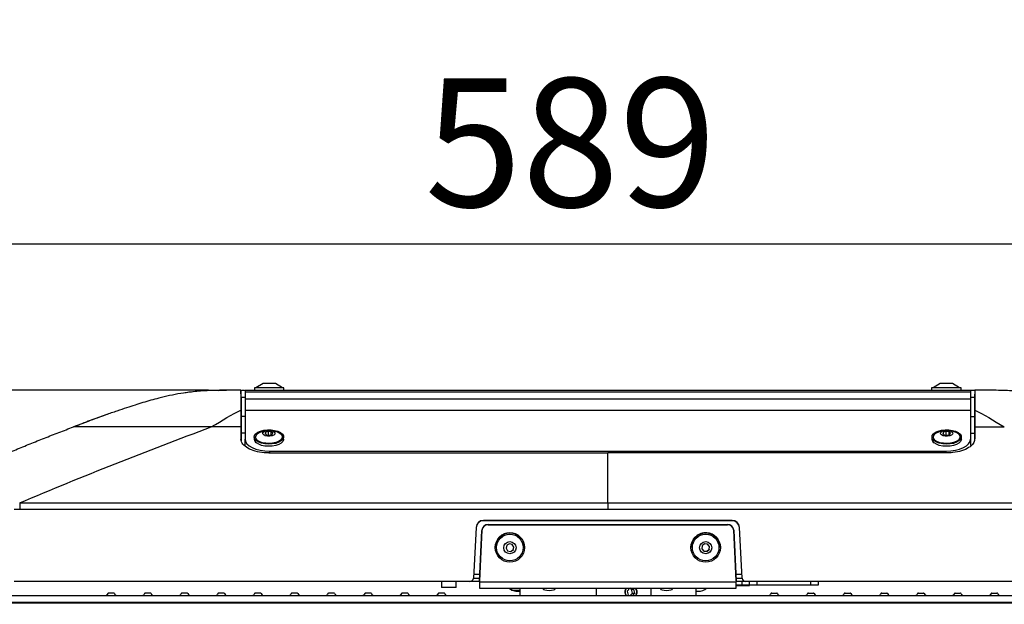
# Model space of a CAD drawing. Units: millimetres. Extents: x 0 to 4455, y 0 to 3150.
# Drawn here: x 2678 to 3080, y 1663 to 1902 of the extents above; entities that cross this region are included whole.
import ezdxf

# ---------------------------------------------------------------- set-up
doc = ezdxf.new("R2010")
doc.units = ezdxf.units.MM
doc.header["$LTSCALE"] = 15
doc.layers.add('DEFAULT', color=179, linetype='Continuous')
doc.styles.add('SLDTEXTSTYLE2', font='TXT', dxfattribs={"width": 0.75})
doc.dimstyles.new('SLDDIMSTYLE0', dxfattribs={"dimtxt": 52.5, "dimasz": 49.53, "dimexe": 0, "dimexo": 0.0625, "dimgap": 13.125, "dimtad": 1, "dimdec": 0, "dimrnd": 1e-09, "dimzin": 12, "dimdsep": 46, "dimtxsty": 'SLDTEXTSTYLE2', "dimsah": 1, "dimcen": 0.09, "dimadec": 0, "dimazin": 3, "dimtfac": 1, "dimtdec": 0, "dimtmove": 0, "dimatfit": 0, "dimfxl": 0, "dimfrac": 2, "dimtolj": 1, "dimtzin": 12, "dimarcsym": 0})
doc.dimstyles.new('SLDDIMSTYLE1', dxfattribs={"dimtxt": 52.5, "dimasz": 49.53, "dimexe": 0, "dimexo": 0.0625, "dimgap": 13.125, "dimtad": 1, "dimdec": 0, "dimrnd": 1e-09, "dimzin": 12, "dimdsep": 46, "dimtxsty": 'SLDTEXTSTYLE2', "dimsah": 1, "dimcen": 0.09, "dimadec": 0, "dimazin": 3, "dimtfac": 1, "dimtdec": 0, "dimtofl": 0, "dimtmove": 0, "dimatfit": 3, "dimfxl": 0, "dimfrac": 2, "dimtolj": 1, "dimtzin": 12, "dimarcsym": 0})

# ---------------------------------------------------------------- blocks, each defined once
blk = doc.blocks.new('_D_19')
at = {"layer": 'DEFAULT'}
for p, q in [((2519.07, 1750.28), (2519.07, 1899.69)), ((2754.63, 1750.28), (2504.07, 1750.28)), ((2519.07, 1662.43), (2519.07, 1750.28)), ((2577.88, 1662.43), (2504.07, 1662.43)), ((2519.07, 1662.43), (2519.07, 1567.18))]:
    blk.add_line(p, q, dxfattribs=at)
for points in [[(2519.07, 1750.28), (2526.69, 1799.81), (2511.45, 1799.81)], [(2519.07, 1662.43), (2511.45, 1612.9), (2526.69, 1612.9)]]:
    blk.add_solid(points, dxfattribs=at)
at = {"layer": 'DEFAULT', "insert": (2451.39, 1822.11), "char_height": 52.5, "attachment_point": 1, "rotation": 90, "style": 'SLDTEXTSTYLE2'}
blk.add_mtext('88', dxfattribs=at)
blk = doc.blocks.new('_D_20')
at = {"layer": 'DEFAULT'}
for p, q in [((2623.59, 1687.17), (2623.59, 1825.04)), ((3212.17, 1687.17), (3212.17, 1825.04)), ((2623.59, 1810.04), (3212.17, 1810.04))]:
    blk.add_line(p, q, dxfattribs=at)
for points in [[(2623.59, 1810.04), (2673.12, 1802.42), (2673.12, 1817.66)], [(3212.17, 1810.04), (3162.64, 1817.66), (3162.64, 1802.42)]]:
    blk.add_solid(points, dxfattribs=at)
at = {"layer": 'DEFAULT', "insert": (2843.01, 1877.72), "char_height": 52.5, "attachment_point": 1, "style": 'SLDTEXTSTYLE2'}
blk.add_mtext('589', dxfattribs=at)

msp = doc.modelspace()

# ---------------------------------------------------------------- linework, layer by layer
at = {"color": 7, "linetype": 'Continuous', "lineweight": 25}
for p, q in [((2773.5211475, 1751.2812264), (2773.5211475, 1750.2812264)), ((2774.3894731, 1751.2812264), (2773.5211475, 1751.2812264)), ((2777.0211475, 1752.9812264), (2774.0766612, 1751.2812264)), ((2785.5211475, 1751.2812264), (2774.3894731, 1751.2812264)), ((2777.3829499, 1752.9812264), (2777.0211475, 1752.9812264)), ((2782.0211475, 1752.9812264), (2777.3829499, 1752.9812264)), ((2784.9656339, 1751.2812264), (2782.0211475, 1752.9812264)), ((2785.5211475, 1750.2812264), (2785.5211475, 1751.2812264)), ((3050.2411475, 1751.2812264), (3050.2411475, 1750.2812264)), ((3051.1094731, 1751.2812264), (3050.2411475, 1751.2812264)), ((3053.7411475, 1752.9812264), (3050.7966612, 1751.2812264)), ((3062.2411475, 1751.2812264), (3051.1094731, 1751.2812264)), ((3054.1029499, 1752.9812264), (3053.7411475, 1752.9812264)), ((3058.7411475, 1752.9812264), (3054.1029499, 1752.9812264)), ((3061.6856339, 1751.2812264), (3058.7411475, 1752.9812264)), ((3062.2411475, 1750.2812264), (3062.2411475, 1751.2812264)), ((2749.3014803, 1749.801783), (2745.0983144, 1749.2568692)), ((2768.0400504, 1747.2430221), (2767.8800631, 1750.2957623)), ((2768.038351, 1747.2812264), (2767.8811475, 1750.280845)), ((2769.6311475, 1747.2812264), (2768.0383709, 1747.2812264)), ((2769.6311475, 1750.2812264), (2769.6311475, 1749.6043946)), ((2769.6311475, 1750.2812264), (3066.1311475, 1750.2812264)), ((2769.6311475, 1749.6043946), (2769.6311475, 1749.6017017)), ((2769.6311475, 1749.6043946), (3066.1311475, 1749.6043946)), ((2769.6311475, 1749.6017017), (3066.1311475, 1749.6017017)), ((2769.6311475, 1749.6017017), (2769.6311475, 1746.8189377)), ((2769.6311475, 1746.8189377), (2769.6311475, 1742.1695914)), ((2769.6311475, 1746.8189377), (3066.1311475, 1746.8189377)), ((3066.1311475, 1750.2812264), (3067.8811475, 1750.2812264)), ((3066.1311475, 1750.2812264), (3066.1311475, 1749.6043946)), ((3066.1311475, 1749.6043946), (3066.1311475, 1749.6017017)), ((3066.1311475, 1749.6017017), (3066.1311475, 1746.8189377)), ((3067.7239242, 1747.2812264), (3066.1311475, 1747.2812264)), ((3066.1311475, 1746.8189377), (3066.1311475, 1742.1695914)), ((3067.8822327, 1750.2729122), (3067.7228928, 1747.2325247)), ((3067.8811475, 1750.2812264), (3067.7239242, 1747.2812264)), ((2767.8811475, 1742.211139), (2768.0574011, 1738.8468681)), ((2769.6311475, 1742.1695914), (2769.6311475, 1742.1394489)), ((2769.6311475, 1742.1695914), (3066.1311475, 1742.1695914)), ((2769.6311475, 1742.1394489), (2769.6311475, 1730.3382722)), ((2769.6311475, 1742.1394489), (3066.1311475, 1742.1394489)), ((3066.1311475, 1742.1695914), (3066.1311475, 1742.1394489)), ((3066.1311475, 1742.1394489), (3066.1311475, 1730.3382722)), ((3067.8811475, 1742.211139), (3067.704894, 1738.8468673)), ((2767.8811475, 1735.3285), (2755.8295772, 1735.3285)), ((2767.8811664, 1735.3289866), (2768.0619561, 1731.8777972)), ((3067.8811664, 1735.3289221), (3067.7003768, 1731.877735)), ((3067.8811475, 1735.3285), (3079.9327179, 1735.3285)), ((2768.0619182, 1731.8777972), (2768.0622682, 1729.6282962)), ((2773.3811475, 1731.2101137), (2773.3811475, 1730.3382722)), ((2778.0724938, 1733.1629162), (2777.7762808, 1732.5718302)), ((2777.7762808, 1732.5718302), (2778.420177, 1732.0512811)), ((2779.1352984, 1733.4782889), (2778.0724938, 1733.1629162)), ((2778.0724938, 1732.3323609), (2778.0724938, 1733.1629162)), ((2778.8045727, 1733.8837048), (2778.1254861, 1733.80487)), ((2778.420177, 1732.0512811), (2779.6269967, 1731.9061995)), ((2780.3421181, 1733.3332073), (2779.1352984, 1733.4782889)), ((2779.1352984, 1731.9653105), (2779.1352984, 1733.4782889)), ((2779.6269967, 1731.9061995), (2780.6898013, 1732.2215722)), ((2780.636809, 1733.80487), (2779.9577223, 1733.8837048)), ((2780.9860143, 1732.8126582), (2780.3421181, 1733.3332073)), ((2780.3421181, 1732.118402), (2780.3421181, 1733.3332073)), ((2780.6898013, 1732.2215722), (2780.9860143, 1732.8126582)), ((2785.3811475, 1730.3382722), (2785.3811475, 1731.2101137)), ((3050.3811475, 1731.2101137), (3050.3811475, 1730.3382722)), ((3055.0724938, 1733.1629162), (3054.7762808, 1732.5718302)), ((3054.7762808, 1732.5718302), (3055.420177, 1732.0512811)), ((3056.1352984, 1733.4782889), (3055.0724938, 1733.1629162)), ((3055.0724938, 1732.3323609), (3055.0724938, 1733.1629162)), ((3055.8045727, 1733.8837048), (3055.1254861, 1733.80487)), ((3055.420177, 1732.0512811), (3056.6269967, 1731.9061995)), ((3057.3421181, 1733.3332073), (3056.1352984, 1733.4782889)), ((3056.1352984, 1731.9653105), (3056.1352984, 1733.4782889)), ((3056.6269967, 1731.9061995), (3057.6898013, 1732.2215722)), ((3057.636809, 1733.80487), (3056.9577223, 1733.8837048)), ((3057.9860143, 1732.8126582), (3057.3421181, 1733.3332073)), ((3057.3421181, 1732.118402), (3057.3421181, 1733.3332073)), ((3057.6898013, 1732.2215722), (3057.9860143, 1732.8126582)), ((3062.3811475, 1730.3382722), (3062.3811475, 1731.2101137)), ((3067.7003768, 1731.877735), (3067.7000719, 1729.9171739)), ((2769.6311475, 1727.7227478), (2769.6311475, 1730.3382722)), ((3066.1311475, 1730.3382722), (3066.1311475, 1727.7227478)), ((2779.3987286, 1724.6712475), (2917.8811475, 1724.6712475)), ((2779.6311475, 1725.4403906), (3056.1311475, 1725.4403906)), ((3056.3635665, 1724.6712475), (2917.8811475, 1724.6712475)), ((2677.5104261, 1704.2901244), (2917.8811475, 1704.2901244)), ((2917.8811475, 1704.2901244), (3158.251869, 1704.2901244)), ((2917.8811475, 1701.5271636), (2677.5104261, 1701.5271636)), ((3158.251869, 1701.5271636), (2917.8811475, 1701.5271636)), ((2864.0407445, 1694.301011), (2862.955645, 1673.5960795)), ((2867.0366556, 1697.1403218), (2867.0284426, 1696.983609)), ((2968.7338524, 1696.983609), (2867.0284426, 1696.983609)), ((2968.7256395, 1697.1403218), (2867.0366556, 1697.1403218)), ((2868.9228385, 1695.4602887), (2868.9228385, 1695.3904897)), ((2868.9228385, 1695.4602887), (2966.8394566, 1695.4602887)), ((2868.9228385, 1695.3904897), (2966.8394566, 1695.3904897)), ((2966.8394566, 1695.4602887), (2966.8394566, 1695.3904897)), ((2968.7338524, 1696.983609), (2968.7256395, 1697.1403218)), ((2972.8066501, 1673.5960795), (2971.7215506, 1694.301011)), ((2866.4260401, 1693.0882169), (2865.3811475, 1672.4742996)), ((2865.3811475, 1672.4045007), (2866.4260401, 1693.0184179)), ((2866.4260401, 1693.0882169), (2866.4260401, 1693.0184179)), ((2969.336255, 1693.0882169), (2969.336255, 1693.0184179)), ((2970.3811475, 1672.4742996), (2969.336255, 1693.0882169)), ((2969.336255, 1693.0184179), (2970.3811475, 1672.4045007)), ((2876.5724938, 1686.9623115), (2876.2762808, 1685.7562269)), ((2877.6352984, 1687.6058154), (2876.5724938, 1686.9623115)), ((2878.8421181, 1687.3097829), (2877.6352984, 1687.6058154)), ((2879.4860143, 1686.2476257), (2878.8421181, 1687.3097829)), ((2879.1898013, 1685.1113402), (2879.4738143, 1686.2677505)), ((2879.1898013, 1685.0415412), (2879.4860143, 1686.2476257)), ((2956.4326926, 1686.7349762), (2956.3382748, 1685.4966825)), ((2957.3755957, 1687.5438592), (2956.4326926, 1686.7349762)), ((2958.6146442, 1687.4494989), (2957.3755957, 1687.5438592)), ((2959.4240203, 1686.5071702), (2958.6146442, 1687.4494989)), ((2959.3296024, 1685.3386755), (2959.4191322, 1686.5128613)), ((2959.3296024, 1685.2688765), (2959.4240203, 1686.5071702)), ((2871.8811475, 1686.096155), (2871.8811475, 1686.0612555)), ((2876.2762808, 1685.7562269), (2876.920177, 1684.6940698)), ((2876.2884808, 1685.8059012), (2876.920177, 1684.7638688)), ((2876.920177, 1684.7638688), (2876.920177, 1684.6940698)), ((2876.920177, 1684.7638688), (2878.1269967, 1684.4678363)), ((2876.920177, 1684.6940698), (2878.1269967, 1684.3980373)), ((2878.1269967, 1684.4678363), (2879.1898013, 1685.1113402)), ((2878.1269967, 1684.3980373), (2879.1898013, 1685.0415412)), ((2878.1269967, 1684.4678363), (2878.1269967, 1684.3980373)), ((2879.1898013, 1685.1113402), (2879.1898013, 1685.0415412)), ((2883.8811475, 1686.0612555), (2883.8811475, 1686.096155)), ((2951.8811475, 1686.096155), (2951.8811475, 1686.0612555)), ((2956.3382748, 1685.4966825), (2957.1476509, 1684.5543538)), ((2956.3431629, 1685.5607904), (2957.1476509, 1684.6241528)), ((2957.1476509, 1684.6241528), (2957.1476509, 1684.5543538)), ((2957.1476509, 1684.6241528), (2958.3866993, 1684.5297925)), ((2957.1476509, 1684.5543538), (2958.3866993, 1684.4599935)), ((2958.3866993, 1684.5297925), (2959.3296024, 1685.3386755)), ((2958.3866993, 1684.4599935), (2959.3296024, 1685.2688765)), ((2958.3866993, 1684.5297925), (2958.3866993, 1684.4599935)), ((2959.3296024, 1685.3386755), (2959.3296024, 1685.2688765)), ((2963.8811475, 1686.0612555), (2963.8811475, 1686.096155)), ((2863.0383709, 1675.1745834), (2865.5180214, 1675.1745834)), ((2865.3811475, 1675.1745834), (2865.3811475, 1672.4742996)), ((2970.2442737, 1675.1745834), (2972.7239242, 1675.1745834)), ((2970.3811475, 1672.4742996), (2970.3811475, 1675.1745834)), ((2861.4577007, 1672.1745834), (2675.2183798, 1672.1745834)), ((2849.8811475, 1672.1745834), (2849.8811475, 1669.7745834)), ((2855.8811475, 1669.7745834), (2855.8811475, 1672.1745834)), ((2865.3811475, 1672.1745834), (2861.4577007, 1672.1745834)), ((2865.3811475, 1672.4742996), (2865.3811475, 1672.4045007)), ((2865.3811475, 1672.4045007), (2865.3811475, 1672.0521275)), ((2865.3811475, 1672.0521275), (2970.3811475, 1672.0521275)), ((2865.3811475, 1672.0521275), (2865.3811475, 1669.4946112)), ((2970.3811475, 1672.4742996), (2970.3811475, 1672.4045007)), ((2970.3811475, 1672.4045007), (2970.3811475, 1672.0521275)), ((2974.3045944, 1672.1745834), (2970.3811475, 1672.1745834)), ((2970.3811475, 1669.4946112), (2970.3811475, 1672.0521275)), ((2972.8426718, 1670.6745834), (2970.3811475, 1670.6745834)), ((2970.3811475, 1670.5398819), (2975.8426718, 1670.5398819)), ((2972.8426718, 1670.6745834), (2972.8426718, 1672.1745834)), ((2975.8426718, 1670.6745834), (2972.8426718, 1670.6745834)), ((3160.5448594, 1672.1745834), (2974.3045944, 1672.1745834)), ((2975.8426718, 1670.6745834), (2975.8426718, 1672.1745834)), ((2975.8426718, 1670.5398819), (2975.8426718, 1670.6745834)), ((2978.8426718, 1670.6745834), (2975.8426718, 1670.6745834)), ((2978.8426718, 1672.1745834), (2978.8426718, 1670.6745834)), ((3000.8426718, 1670.6745834), (2978.8426718, 1670.6745834)), ((3000.8426718, 1670.6745834), (3000.8426718, 1672.1745834)), ((3003.8426718, 1670.6745834), (3000.8426718, 1670.6745834)), ((3003.8426718, 1672.1745834), (3003.8426718, 1670.6745834)), ((2612.8811475, 1666.4308106), (3222.8811475, 1666.4308106)), ((3222.8811475, 1666.3710462), (2612.8811475, 1666.3710462)), ((2713.5145897, 1667.2368258), (2713.3216814, 1666.9157725)), ((2715.9048384, 1667.4308106), (2713.8574567, 1667.4308106)), ((2716.2477053, 1667.2368258), (2716.4406136, 1666.9157725)), ((2728.5145897, 1667.2368258), (2728.3216814, 1666.9157725)), ((2730.9048384, 1667.4308106), (2728.8574567, 1667.4308106)), ((2731.2477053, 1667.2368258), (2731.4406136, 1666.9157725)), ((2743.5145897, 1667.2368258), (2743.3216814, 1666.9157725)), ((2745.9048384, 1667.4308106), (2743.8574567, 1667.4308106)), ((2746.2477053, 1667.2368258), (2746.4406136, 1666.9157725)), ((2758.5145897, 1667.2368258), (2758.3216814, 1666.9157725)), ((2760.9048384, 1667.4308106), (2758.8574567, 1667.4308106)), ((2761.2477053, 1667.2368258), (2761.4406136, 1666.9157725)), ((2773.5145897, 1667.2368258), (2773.3216814, 1666.9157725)), ((2775.9048384, 1667.4308106), (2773.8574567, 1667.4308106)), ((2776.2477053, 1667.2368258), (2776.4406136, 1666.9157725)), ((2788.5145897, 1667.2368258), (2788.3216814, 1666.9157725)), ((2790.9048384, 1667.4308106), (2788.8574567, 1667.4308106)), ((2791.2477053, 1667.2368258), (2791.4406136, 1666.9157725)), ((2803.5145897, 1667.2368258), (2803.3216814, 1666.9157725)), ((2805.9048384, 1667.4308106), (2803.8574567, 1667.4308106)), ((2806.2477053, 1667.2368258), (2806.4406136, 1666.9157725)), ((2818.5145897, 1667.2368258), (2818.3216814, 1666.9157725)), ((2820.9048384, 1667.4308106), (2818.8574567, 1667.4308106)), ((2821.2477053, 1667.2368258), (2821.4406136, 1666.9157725)), ((2833.5145897, 1667.2368258), (2833.3216814, 1666.9157725)), ((2835.9048384, 1667.4308106), (2833.8574567, 1667.4308106)), ((2836.2477053, 1667.2368258), (2836.4406136, 1666.9157725)), ((2848.5145897, 1667.2368258), (2848.3216814, 1666.9157725)), ((2850.9048384, 1667.4308106), (2848.8574567, 1667.4308106)), ((2855.8811475, 1669.7745834), (2849.8811475, 1669.7745834)), ((2851.2477053, 1667.2368258), (2851.4406136, 1666.9157725)), ((2865.3811475, 1669.4946112), (2970.3811475, 1669.4946112)), ((2878.5400081, 1669.4946112), (2878.5400081, 1668.6745834)), ((2878.5400081, 1668.6745834), (2881.8811475, 1668.6745834)), ((2880.8811475, 1668.2125981), (2881.8811475, 1668.2125981)), ((2881.8811475, 1669.4946112), (2881.8811475, 1666.4308106)), ((2913.1658206, 1669.4946112), (2913.1658206, 1666.4308106)), ((2926.8667692, 1669.4946112), (2925.7437215, 1668.3075961)), ((2925.7437215, 1668.3075961), (2926.1903401, 1666.638721)), ((2926.1903401, 1666.638721), (2926.9662031, 1666.4308106)), ((2927.5922076, 1669.1104458), (2926.7235412, 1669.343225)), ((2927.0825352, 1666.4308106), (2928.0388262, 1667.4415707)), ((2928.5288656, 1669.1104458), (2927.0952687, 1669.4946112)), ((2927.5922076, 1669.1104458), (2928.5288656, 1669.1104458)), ((2928.0388262, 1667.4415707), (2927.5922076, 1669.1104458)), ((2928.0191932, 1666.4308106), (2928.9754842, 1667.4415707)), ((2928.0388262, 1667.4415707), (2928.9754842, 1667.4415707)), ((2928.9754842, 1667.4415707), (2928.5288656, 1669.1104458)), ((2935.6658206, 1666.4308106), (2935.6658206, 1669.4946112)), ((2953.8811475, 1669.4946112), (2953.8811475, 1666.4308106)), ((2953.8811475, 1668.2125981), (2954.8811475, 1668.2125981)), ((2984.5145897, 1667.2368258), (2984.3216814, 1666.9157725)), ((2984.8574567, 1667.4308106), (2986.9048384, 1667.4308106)), ((2987.2477053, 1667.2368258), (2987.4406136, 1666.9157725)), ((2999.5145897, 1667.2368258), (2999.3216814, 1666.9157725)), ((2999.8574567, 1667.4308106), (3001.9048384, 1667.4308106)), ((3002.2477053, 1667.2368258), (3002.4406136, 1666.9157725)), ((3014.5145897, 1667.2368258), (3014.3216814, 1666.9157725)), ((3014.8574567, 1667.4308106), (3016.9048384, 1667.4308106)), ((3017.2477053, 1667.2368258), (3017.4406136, 1666.9157725)), ((3029.5145897, 1667.2368258), (3029.3216814, 1666.9157725)), ((3029.8574567, 1667.4308106), (3031.9048384, 1667.4308106)), ((3032.2477053, 1667.2368258), (3032.4406136, 1666.9157725)), ((3044.5145897, 1667.2368258), (3044.3216814, 1666.9157725)), ((3044.8574567, 1667.4308106), (3046.9048384, 1667.4308106)), ((3047.2477053, 1667.2368258), (3047.4406136, 1666.9157725)), ((3059.5145897, 1667.2368258), (3059.3216814, 1666.9157725)), ((3059.8574567, 1667.4308106), (3061.9048384, 1667.4308106)), ((3062.2477053, 1667.2368258), (3062.4406136, 1666.9157725)), ((3074.5145897, 1667.2368258), (3074.3216814, 1666.9157725)), ((3074.8574567, 1667.4308106), (3076.9048384, 1667.4308106)), ((3077.2477053, 1667.2368258), (3077.4406136, 1666.9157725)), ((2612.8811475, 1663.7723991), (3222.8811475, 1663.7723991)), ((3222.8811475, 1663.3321636), (2612.8811475, 1663.3321636))]:
    msp.add_line(p, q, dxfattribs=at)
at = {"color": 8, "linetype": 'Continuous', "lineweight": 25}
for p, q in [((2758.5856219, 1750.2273341), (2761.9841978, 1750.2812264)), ((3077.6188274, 1750.2105949), (3073.7781021, 1750.2812264)), ((2769.6311475, 1739.528061), (2768.0563996, 1739.528061)), ((3066.1311475, 1739.528061), (3067.7058955, 1739.528061)), ((2699.488704, 1735.3285), (2702.1368183, 1736.3200211)), ((2769.6311475, 1732.717564), (2768.061759, 1732.717564)), ((3066.1311475, 1732.7175732), (3067.700536, 1732.7175732)), ((2779.6311475, 1725.4403906), (2779.6311475, 1724.6712475)), ((3056.1311475, 1724.6712475), (3056.1311475, 1725.4403906)), ((2862.955645, 1673.5960795), (2865.3811475, 1673.5960795)), ((2970.3811475, 1673.5960795), (2972.8066501, 1673.5960795)), ((2925.0386494, 1667.205542), (2925.3930853, 1666.4308106))]:
    msp.add_line(p, q, dxfattribs=at)
at = {"color": 7, "linetype": 'Continuous', "lineweight": 25, "flags": 128}
for points in [[(2774.2494731, 1729.6873594), (2773.6375158, 1730.360265), (2773.386452, 1731.0865697), (2773.5120569, 1731.8206372), (2774.0064384, 1732.5163431), (2774.8385327, 1733.1299739), (2775.9560561, 1733.6229728), (2777.2887906, 1733.9643629), (2778.7529957, 1734.1326934), (2780.2566698, 1734.1173875), (2781.7053316, 1733.9194068), (2783.0079564, 1733.5511913), (2784.0826955, 1733.0358773), (2784.862019, 1732.4058438), (2785.2969592, 1731.7006782), (2785.3601872, 1730.9646887), (2785.0477301, 1730.2441201), (2784.3792208, 1729.5842484), (2783.3966642, 1729.0265358), (2782.161798, 1728.6060255), (2780.7522132, 1728.3491396), (2779.2564793, 1728.2720192), (2777.7685788, 1728.3795101), (2776.3820019, 1728.6648582), (2775.1838724, 1729.1101341), (2774.2494731, 1729.6873594)], [(2774.7245923, 1729.8283446), (2774.1530915, 1730.4657224), (2773.9378741, 1731.1538293), (2774.0936067, 1731.8457719), (2774.6096766, 1732.4943955), (2775.4509143, 1733.0554973), (2776.5599909, 1733.4908393), (2777.8613247, 1733.7707536), (2778.1254861, 1733.80487)], [(2780.636809, 1733.80487), (2780.6789703, 1733.7998886), (2782.0032644, 1733.5471237), (2783.1488655, 1733.1350954), (2784.0377028, 1732.5918828), (2784.6092036, 1731.9545049), (2784.824421, 1731.266398), (2784.6686884, 1730.5744554), (2784.1526185, 1729.9258319), (2783.3113808, 1729.3647301), (2782.2023042, 1728.9293881), (2780.9009704, 1728.6494737), (2779.4960632, 1728.5440628), (2778.0833247, 1728.6203388), (2776.7590307, 1728.8731037), (2775.6134296, 1729.285132), (2774.7245923, 1729.8283446), (2774.7245923, 1729.8283446)], [(2777.2429499, 1732.0577633), (2776.909975, 1732.5068308), (2776.9532138, 1732.9841258), (2777.3660835, 1733.4169845), (2778.0857284, 1733.7395081), (2779.0025892, 1733.9025952), (2779.977082, 1733.8814174), (2780.8608492, 1733.6791987), (2781.5193452, 1733.3267251), (2781.85232, 1732.8776576), (2781.8090813, 1732.4003626), (2781.3962116, 1731.9675039), (2780.6765666, 1731.6449803), (2779.7597059, 1731.4818932), (2778.7852131, 1731.503071), (2777.9014459, 1731.7052897), (2777.2429499, 1732.0577633)], [(3051.2494731, 1729.6873594), (3050.6375158, 1730.360265), (3050.386452, 1731.0865697), (3050.5120569, 1731.8206372), (3051.0064384, 1732.5163431), (3051.8385327, 1733.1299739), (3052.9560561, 1733.6229728), (3054.2887906, 1733.9643629), (3055.7529957, 1734.1326934), (3057.2566698, 1734.1173875), (3058.7053316, 1733.9194068), (3060.0079564, 1733.5511913), (3061.0826955, 1733.0358773), (3061.862019, 1732.4058438), (3062.2969592, 1731.7006782), (3062.3601872, 1730.9646887), (3062.0477301, 1730.2441201), (3061.3792208, 1729.5842484), (3060.3966642, 1729.0265358), (3059.161798, 1728.6060255), (3057.7522132, 1728.3491396), (3056.2564793, 1728.2720192), (3054.7685788, 1728.3795101), (3053.3820019, 1728.6648582), (3052.1838724, 1729.1101341), (3051.2494731, 1729.6873594)], [(3051.7245923, 1729.8283446), (3051.1530915, 1730.4657224), (3050.9378741, 1731.1538293), (3051.0936067, 1731.8457719), (3051.6096766, 1732.4943955), (3052.4509143, 1733.0554973), (3053.5599909, 1733.4908393), (3054.8613247, 1733.7707536), (3055.1254861, 1733.80487)], [(3057.636809, 1733.80487), (3057.6789703, 1733.7998886), (3059.0032644, 1733.5471237), (3060.1488655, 1733.1350954), (3061.0377028, 1732.5918828), (3061.6092036, 1731.9545049), (3061.824421, 1731.266398), (3061.6686884, 1730.5744554), (3061.1526185, 1729.9258319), (3060.3113808, 1729.3647301), (3059.2023042, 1728.9293881), (3057.9009704, 1728.6494737), (3056.4960632, 1728.5440628), (3055.0833247, 1728.6203388), (3053.7590307, 1728.8731037), (3052.6134296, 1729.285132), (3051.7245923, 1729.8283446), (3051.7245923, 1729.8283446)], [(3054.2429499, 1732.0577633), (3053.909975, 1732.5068308), (3053.9532138, 1732.9841258), (3054.3660835, 1733.4169845), (3055.0857284, 1733.7395081), (3056.0025892, 1733.9025952), (3056.977082, 1733.8814174), (3057.8608492, 1733.6791987), (3058.5193452, 1733.3267251), (3058.85232, 1732.8776576), (3058.8090813, 1732.4003626), (3058.3962116, 1731.9675039), (3057.6765666, 1731.6449803), (3056.7597059, 1731.4818932), (3055.7852131, 1731.503071), (3054.9014459, 1731.7052897), (3054.2429499, 1732.0577633)], [(2769.6311475, 1730.3382722), (2769.8232947, 1729.3827429), (2770.3923522, 1728.4639341), (2771.3164514, 1727.617155), (2772.5600797, 1726.8749469), (2774.0754452, 1726.2658325), (2775.8043132, 1725.8132197), (2777.6802443, 1725.5345021), (2779.6311475, 1725.4403906)], [(2785.3811475, 1730.3382722), (2785.3601872, 1730.0928472), (2785.0477301, 1729.3722786), (2784.3792208, 1728.7124069), (2783.3966642, 1728.1546943), (2782.161798, 1727.734184), (2780.7522132, 1727.4772981), (2779.2564793, 1727.4001777), (2777.7685788, 1727.5076686), (2776.3820019, 1727.7930167), (2775.1838724, 1728.2382926), (2774.2494731, 1728.815518)], [(3062.3811475, 1730.3382722), (3062.3601872, 1730.0928472), (3062.0477301, 1729.3722786), (3061.3792208, 1728.7124069), (3060.3966642, 1728.1546943), (3059.161798, 1727.734184), (3057.7522132, 1727.4772981), (3056.2564793, 1727.4001777), (3054.7685788, 1727.5076686), (3053.3820019, 1727.7930167), (3052.1838724, 1728.2382926), (3051.2494731, 1728.815518)], [(3056.1311475, 1725.4403906), (3058.0820508, 1725.5345021), (3059.9579819, 1725.8132197), (3061.6868499, 1726.2658325), (3063.2022154, 1726.8749469), (3064.4458437, 1727.617155), (3065.3699429, 1728.4639341), (3065.9390003, 1729.3827429), (3066.1311475, 1730.3382722)], [(2877.5380093, 1669.4946112), (2878.1032964, 1669.05525), (2878.5400081, 1668.7945594)], [(2891.5052963, 1669.4946112), (2891.3811475, 1669.2671372), (2891.5714487, 1668.9874227), (2892.1133806, 1668.7502921), (2892.924439, 1668.5918466), (2893.8811475, 1668.5362079)], [(2893.8811475, 1668.5362079), (2894.8378561, 1668.5918466), (2895.6489145, 1668.7502921), (2896.1908464, 1668.9874227), (2896.3811475, 1669.2671372), (2896.2569988, 1669.4946112)], [(2939.5052963, 1669.4946112), (2939.3811475, 1669.2671372), (2939.5714487, 1668.9874227), (2940.1133806, 1668.7502921), (2940.924439, 1668.5918466), (2941.8811475, 1668.5362079)], [(2941.8811475, 1668.5362079), (2942.8378561, 1668.5918466), (2943.6489145, 1668.7502921), (2944.1908464, 1668.9874227), (2944.3811475, 1669.2671372), (2944.2569988, 1669.4946112)]]:
    msp.add_lwpolyline(points, dxfattribs=at)
at = {"color": 7, "linetype": 'Continuous', "lineweight": 25}
for centre, radius in [((2877.8787071, 1686.0638265), 5.9982639), ((2877.8788785, 1686.06355), 5.4428444), ((2957.8809157, 1686.058683), 5.9989488), ((2957.8809068, 1686.0590751), 5.4433812), ((2877.8801512, 1686.0030314), 2.4993117), ((2957.8809075, 1686.0009467), 2.499481)]:
    msp.add_circle(centre, radius, dxfattribs=at)
for centre, radius, start, end in [((2775.2944835, 1730.4203693), 1.9150965, 182.45692931, 236.929548411), ((3052.2944835, 1730.4203693), 1.9150965, 182.45692931, 236.929548411), ((2868.9221287, 1692.9609582), 2.4993306, 89.983730201, 177.081401375), ((2868.9221287, 1692.8911592), 2.4993306, 89.983730201, 177.081401375), ((2966.8401663, 1692.9609582), 2.4993306, 2.918598625, 90.016269799), ((2966.8401663, 1692.8911592), 2.4993306, 2.918598625, 90.016269799), ((2877.8811475, 1686.093396), 6.0000006, 0.026346664, 179.973653336), ((2957.8797898, 1686.0939754), 5.9986426, 85.628379633, 179.979182233), ((2957.8833164, 1686.0945205), 5.9978314, 0.015614061, 85.661573298), ((2861.4577007, 1673.6745834), 1.5, 270, 357), ((2974.3045944, 1673.6745834), 1.5, 183, 270), ((2712.4645141, 1667.4308106), 1, 270, 329), ((2713.8574567, 1667.0308106), 0.4, 90, 149), ((2715.9048384, 1667.0308106), 0.4, 31, 90), ((2717.2977809, 1667.4308106), 1, 211, 270), ((2727.4645141, 1667.4308106), 1, 270, 329), ((2728.8574567, 1667.0308106), 0.4, 90, 149), ((2730.9048384, 1667.0308106), 0.4, 31, 90), ((2732.2977809, 1667.4308106), 1, 211, 270), ((2742.4645141, 1667.4308106), 1, 270, 329), ((2743.8574567, 1667.0308106), 0.4, 90, 149), ((2745.9048384, 1667.0308106), 0.4, 31, 90), ((2747.2977809, 1667.4308106), 1, 211, 270), ((2757.4645141, 1667.4308106), 1, 270, 329), ((2758.8574567, 1667.0308106), 0.4, 90, 149), ((2760.9048384, 1667.0308106), 0.4, 31, 90), ((2762.2977809, 1667.4308106), 1, 211, 270), ((2772.4645141, 1667.4308106), 1, 270, 329), ((2773.8574567, 1667.0308106), 0.4, 90, 149), ((2775.9048384, 1667.0308106), 0.4, 31, 90), ((2777.2977809, 1667.4308106), 1, 211, 270), ((2787.4645141, 1667.4308106), 1, 270, 329), ((2788.8574567, 1667.0308106), 0.4, 90, 149), ((2790.9048384, 1667.0308106), 0.4, 31, 90), ((2792.2977809, 1667.4308106), 1, 211, 270), ((2802.4645141, 1667.4308106), 1, 270, 329), ((2803.8574567, 1667.0308106), 0.4, 90, 149), ((2805.9048384, 1667.0308106), 0.4, 31, 90), ((2807.2977809, 1667.4308106), 1, 211, 270), ((2817.4645141, 1667.4308106), 1, 270, 329), ((2818.8574567, 1667.0308106), 0.4, 90, 149), ((2820.9048384, 1667.0308106), 0.4, 31, 90), ((2822.2977809, 1667.4308106), 1, 211, 270), ((2832.4645141, 1667.4308106), 1, 270, 329), ((2833.8574567, 1667.0308106), 0.4, 90, 149), ((2835.9048384, 1667.0308106), 0.4, 31, 90), ((2837.2977809, 1667.4308106), 1, 211, 270), ((2847.4645141, 1667.4308106), 1, 270, 329), ((2848.8574567, 1667.0308106), 0.4, 90, 149), ((2850.9048384, 1667.0308106), 0.4, 31, 90), ((2852.2977809, 1667.4308106), 1, 211, 270), ((2880.8811475, 1673.2125981), 5, 245.176168541, 270), ((2954.8811475, 1673.2125981), 5, 270, 311.961234689), ((2983.4645141, 1667.4308106), 1, 270, 329), ((2984.8574567, 1667.0308106), 0.4, 90, 149), ((2986.9048384, 1667.0308106), 0.4, 31, 90), ((2988.2977809, 1667.4308106), 1, 211, 270), ((2998.4645141, 1667.4308106), 1, 270, 329), ((2999.8574567, 1667.0308106), 0.4, 90, 149), ((3001.9048384, 1667.0308106), 0.4, 31, 90), ((3003.2977809, 1667.4308106), 1, 211, 270), ((3013.4645141, 1667.4308106), 1, 270, 329), ((3014.8574567, 1667.0308106), 0.4, 90, 149), ((3016.9048384, 1667.0308106), 0.4, 31, 90), ((3018.2977809, 1667.4308106), 1, 211, 270), ((3028.4645141, 1667.4308106), 1, 270, 329), ((3029.8574567, 1667.0308106), 0.4, 90, 149), ((3031.9048384, 1667.0308106), 0.4, 31, 90), ((3033.2977809, 1667.4308106), 1, 211, 270), ((3043.4645141, 1667.4308106), 1, 270, 329), ((3044.8574567, 1667.0308106), 0.4, 90, 149), ((3046.9048384, 1667.0308106), 0.4, 31, 90), ((3048.2977809, 1667.4308106), 1, 211, 270), ((3058.4645141, 1667.4308106), 1, 270, 329), ((3059.8574567, 1667.0308106), 0.4, 90, 149), ((3061.9048384, 1667.0308106), 0.4, 31, 90), ((3063.2977809, 1667.4308106), 1, 211, 270), ((3073.4645141, 1667.4308106), 1, 270, 329), ((3074.8574567, 1667.0308106), 0.4, 90, 149), ((3076.9048384, 1667.0308106), 0.4, 31, 90), ((3078.2977809, 1667.4308106), 1, 211, 270)]:
    msp.add_arc(centre, radius, start, end, dxfattribs=at)
at = {"color": 8, "linetype": 'Continuous', "lineweight": 25}
for centre, radius, start, end in [((2927.5162945, 1667.8753475), 2.5665862, 140.883316985, 195.127707329), ((2927.2057964, 1667.8742739), 2.5650264, 325.753949919, 39.175949177)]:
    msp.add_arc(centre, radius, start, end, dxfattribs=at)
at = {"color": 7, "linetype": 'Continuous', "lineweight": 25}
for centre, major_axis, ratio, start_param, end_param in [((2867.0277228, 1693.973984), (0.1126278, 3.0075304), 0.9967967434, 0.0373113305, 1.5558196027), ((2867.0366556, 1694.1444332), (3.0000113, 0), 0.9986257784, 1.5707963268, 3.0893045989), ((2968.7256395, 1694.1444332), (3.0000113, 0), 0.9986257784, 0.0522880547, 1.5707963268), ((2968.7345723, 1693.973984), (-0.1126278, 3.0075304), 0.9967967434, 4.7273657045, 6.2458739766)]:
    msp.add_ellipse(centre, major_axis=major_axis, ratio=ratio, start_param=start_param, end_param=end_param, dxfattribs=at)
for points, knots in [([(2758.5852757, 1750.2515916), (2758.1251258, 1750.243463), (2757.188507, 1750.2269177), (2755.4891571, 1750.1714273), (2753.3378107, 1750.0704616), (2750.7684765, 1749.8958803), (2747.4052638, 1749.5640736), (2743.3727753, 1749.0057902), (2738.7883306, 1748.1372859), (2734.7111115, 1747.1723684), (2731.0652724, 1746.1916405), (2727.8239751, 1745.2437328), (2724.6347184, 1744.2493825), (2721.1374967, 1743.1124006), (2717.0890098, 1741.749236), (2713.0519992, 1740.3382956), (2709.1044216, 1738.917178), (2705.5883401, 1737.6239184), (2703.2346809, 1736.7396414), (2702.1344711, 1736.3262892)], [0, 0, 0, 0, 0.0489717205, 0.0996802128, 0.1435365814, 0.203070801, 0.259619604, 0.3342272257, 0.4091877378, 0.4832162009, 0.5385661145, 0.5937658524, 0.6485801111, 0.7053971659, 0.7681026454, 0.8388251596, 0.8914804878, 0.9492729296, 1, 1, 1, 1]), ([(2767.8810484, 1750.2812264), (2767.1919511, 1750.2812264), (2766.5471413, 1750.2812264), (2765.383885, 1750.2812264), (2764.866039, 1750.2812264), (2763.9817337, 1750.2812264), (2763.6156799, 1750.2812264), (2763.0290715, 1750.2812264), (2762.8080601, 1750.2812264), (2762.5595342, 1750.2812264), (2762.4903544, 1750.2812264), (2762.373631, 1750.2812264), (2762.3260728, 1750.2812264), (2762.2464764, 1750.2812264), (2762.2144177, 1750.2812264), (2762.1597737, 1750.2812264), (2762.1371415, 1750.2812264), (2762.0964213, 1750.2812264), (2762.078286, 1750.2812264), (2762.0442121, 1750.2812264), (2762.0282263, 1750.2812264), (2762.0001012, 1750.2812264), (2761.9879146, 1750.2812264), (2761.9744488, 1750.2812264), (2761.9731224, 1750.2812264), (2761.984193, 1750.2812264)], [0, 0, 0, 0, 0.125, 0.125, 0.25, 0.25, 0.375, 0.375, 0.5, 0.5, 0.5625, 0.5625, 0.625, 0.625, 0.6875, 0.6875, 0.75, 0.75, 0.8125, 0.8125, 0.875, 0.875, 0.9375, 0.9375, 1, 1, 1, 1]), ([(2767.8811475, 1750.2602355), (2767.8811475, 1750.252613), (2767.8811475, 1750.2334213), (2767.8811475, 1750.0232936), (2767.8811475, 1749.605938), (2767.8811475, 1749.1297712), (2767.8811473, 1748.8818592), (2767.8811476, 1748.5958726), (2767.8811457, 1748.2601923), (2767.8811198, 1747.8819948), (2767.8811216, 1747.4579435), (2767.8811556, 1747.0071899), (2767.8811344, 1746.4808502), (2767.8811199, 1745.8788014), (2767.8811421, 1745.2066623), (2767.8811487, 1744.5096045), (2767.8811453, 1743.7823147), (2767.881146, 1743.0158226), (2767.881147, 1742.4795669), (2767.8811475, 1742.211139)], [0, 0, 0, 0, 0.116878417, 0.2942729697, 0.4715032346, 0.5087484274, 0.5460290359, 0.5832520898, 0.6194807552, 0.6588866352, 0.6941906026, 0.7294489449, 0.7640053215, 0.8059370202, 0.8461327157, 0.8838873479, 0.9222949912, 0.961104024, 1, 1, 1, 1]), ([(2768.0383972, 1747.2429355), (2768.0384058, 1747.2253492), (2768.0384199, 1747.196539), (2768.0386981, 1746.8364035), (2768.0395174, 1746.2801347), (2768.0416519, 1745.3153122), (2768.0457072, 1743.9135481), (2768.0516196, 1741.9564889), (2768.0548059, 1740.3377316), (2768.0563996, 1739.528061)], [0, 0, 0, 0, 0.22581782967, 0.36993879071, 0.51434323844, 0.63386402737, 0.75332443643, 0.87661774719, 1, 1, 1, 1]), ([(2768.1290045, 1750.2812264), (2768.1923686, 1750.2812264), (2768.3066665, 1750.2812264), (2769.1017981, 1750.2812264), (2769.4561275, 1750.2812264)], [0, 0, 0, 0, 0.5543763408, 1, 1, 1, 1]), ([(3067.7239001, 1747.2324719), (3067.7238965, 1747.2263529), (3067.7238782, 1747.1947528), (3067.7238072, 1746.9571617), (3067.7227295, 1746.2874282), (3067.7213332, 1745.6074384), (3067.7179243, 1744.3515112), (3067.7124163, 1742.5028172), (3067.7081304, 1740.7778408), (3067.7062695, 1739.7371893), (3067.7058955, 1739.528061)], [0, 0, 0, 0, 0.0712030601, 0.367712541, 0.4421872152, 0.5712253577, 0.7001880828, 0.8332950089, 0.96649914, 1, 1, 1, 1]), ([(3073.7781021, 1750.2812264), (3073.7808171, 1750.2812264), (3073.7863721, 1750.2812264), (3073.7867248, 1750.2812264), (3073.7816424, 1750.2812264), (3073.7688032, 1750.2812264), (3073.7460787, 1750.2812264), (3073.703613, 1750.2812264), (3073.6413981, 1750.2812264), (3073.4834556, 1750.2812264), (3073.022802, 1750.2812264), (3072.0380779, 1750.2812264), (3070.7691815, 1750.2812264), (3069.8216271, 1750.2812264), (3069.032922, 1750.2812264), (3068.4763918, 1750.2812264), (3068.0811326, 1750.2812264), (3067.8810484, 1750.2812264)], [0, 0, 0, 0, 0.0324108514, 0.0663120345, 0.1017059435, 0.138594682, 0.192582787, 0.2464893622, 0.3291096721, 0.3994196772, 0.5462503919, 0.7159819999, 0.8043577572, 0.8928175756, 0.9277047795, 0.9634034224, 1, 1, 1, 1]), ([(3067.8811475, 1750.2498025), (3067.8811475, 1750.249368), (3067.8811476, 1750.2384842), (3067.8811459, 1750.143594), (3067.8811534, 1749.8986175), (3067.8811277, 1749.4368337), (3067.881205, 1748.6940646), (3067.8811592, 1747.6561394), (3067.8811968, 1746.2102844), (3067.8811543, 1744.3862993), (3067.8811498, 1742.9429726), (3067.8811475, 1742.211139)], [0, 0, 0, 0, 0.0059304121, 0.1485551229, 0.2911366825, 0.4336108187, 0.5473124495, 0.6602584907, 0.7725023551, 0.884648159, 1, 1, 1, 1]), ([(3134.0830703, 1736.1564851), (3133.7110234, 1736.2966436), (3132.8940137, 1736.6044299), (3130.8756534, 1737.358207), (3128.1002439, 1738.3752811), (3124.631626, 1739.6203236), (3121.1605402, 1740.8482034), (3117.8987566, 1741.9906201), (3114.6053179, 1743.1132684), (3111.2934214, 1744.1988762), (3107.6814059, 1745.325693), (3103.7182746, 1746.4747676), (3099.1475839, 1747.6480474), (3095.3827297, 1748.4612003), (3092.1263299, 1749.0382096), (3089.4565905, 1749.4308464), (3086.6057876, 1749.7594285), (3083.5377493, 1750.012373), (3080.4838972, 1750.1764103), (3078.5489135, 1750.2176361), (3077.6191518, 1750.2374451)], [0, 0, 0, 0, 0.0225677582, 0.0495584856, 0.1005480808, 0.1511397222, 0.204020852, 0.2610241327, 0.3189464235, 0.3756794761, 0.4310875181, 0.5028596557, 0.574869822, 0.6575929338, 0.7034665073, 0.7527937216, 0.8065415542, 0.8665617458, 0.9358827782, 1, 1, 1, 1]), ([(2713.0645887, 1740.3465126), (2712.5831994, 1740.1801658), (2710.0516159, 1739.3053629), (2705.5267744, 1737.5966373), (2701.5012366, 1736.0844866), (2699.488704, 1735.3285)], [0, 0, 0, 0, 0.1050770907, 0.552591077, 1, 1, 1, 1]), ([(2767.8811475, 1742.2111399), (2767.8811475, 1741.1320535), (2767.8811475, 1740.0022928), (2767.8811475, 1737.6954055), (2767.8811475, 1736.5177135), (2767.8811475, 1735.3294721), (2767.8811475, 1735.3294013), (2767.8811475, 1735.3293305), (2767.8811475, 1735.3292596)], [0, 0, 0, 0, 0.007238670181, 0.007238670181, 0.014477340362, 0.014477340362, 0.014477340362, 0.014477771758, 0.014477771758, 0.014477771758, 0.014477771758]), ([(2768.0574011, 1738.8468681), (2768.0586003, 1737.8736598), (2768.0595492, 1736.8647806), (2768.0608987, 1734.8130553), (2768.0614085, 1733.7694545), (2768.061759, 1732.717564)], [0, 0, 0, 0, 0.5, 0.5, 1, 1, 1, 1]), ([(3067.704894, 1738.8468673), (3067.7036948, 1737.8737005), (3067.7027458, 1736.8647099), (3067.7013963, 1734.8130302), (3067.7008866, 1733.7694492), (3067.700536, 1732.7175732)], [0, 0, 0, 0, 0.5, 0.5, 1, 1, 1, 1]), ([(3067.8811475, 1742.211139), (3067.88114, 1742.0311081), (3067.8811248, 1741.6703915), (3067.8811229, 1741.1182704), (3067.8811616, 1740.4689713), (3067.8811201, 1739.7135914), (3067.8811794, 1738.5832234), (3067.8809967, 1737.1241426), (3067.8810963, 1735.9392325), (3067.8811475, 1735.3292588)], [0, 0, 0, 0, 0.08305746726, 0.16641699977, 0.25003296422, 0.37377593772, 0.50001011907, 0.74261278211, 1, 1, 1, 1]), ([(2650.2303833, 1714.9822088), (2651.1675066, 1715.401123), (2653.0442656, 1716.2400744), (2655.8671492, 1717.4873583), (2658.7004769, 1718.7285174), (2661.5445361, 1719.9625367), (2664.399249, 1721.1895706), (2667.2646353, 1722.4094581), (2670.1406884, 1723.6221227), (2673.0274081, 1724.8274642), (2675.9247921, 1726.0253881), (2678.8328381, 1727.2157982), (2681.751544, 1728.3985964), (2684.6809055, 1729.5736905), (2687.6209241, 1730.7409634), (2690.5715775, 1731.9003887), (2693.5329326, 1733.0515973), (2696.5047189, 1734.1955024), (2698.4909639, 1734.949668), (2699.4853669, 1735.327237)], [0, 0, 0, 0, 0.0575878899, 0.1153301726, 0.1732268551, 0.2312779456, 0.2894834541, 0.3478433917, 0.4063577715, 0.465026608, 0.5238499175, 0.582827718, 0.6419600296, 0.7012468742, 0.7606882755, 0.8202842596, 0.8800348544, 0.9399400904, 1, 1, 1, 1]), ([(2755.8235027, 1735.3300829), (2754.9090116, 1735.3299211), (2753.0815367, 1735.3295978), (2749.4324335, 1735.3302663), (2744.8107603, 1735.3298179), (2739.3573988, 1735.3267825), (2733.9190084, 1735.3270655), (2728.5761947, 1735.3296896), (2723.2290973, 1735.3299265), (2718.9370359, 1735.3274852), (2715.6063198, 1735.3269579), (2713.2080741, 1735.3281126), (2710.901001, 1735.3290461), (2708.8083891, 1735.329382), (2706.9199147, 1735.3289293), (2705.2544103, 1735.3283193), (2703.8526022, 1735.3285736), (2702.6985038, 1735.3284966), (2701.778788, 1735.3284248), (2700.8169194, 1735.3275189), (2700.2122528, 1735.3278886), (2699.8441573, 1735.3296748), (2699.6034652, 1735.3298106), (2699.5029801, 1735.3263131), (2699.4855357, 1735.3274457), (2699.4853307, 1735.3286159), (2699.4850401, 1735.3285397), (2699.4848888, 1735.3285)], [0, 0, 0, 0, 0.0314266544, 0.0628015135, 0.1254027816, 0.1902567972, 0.2502943984, 0.3127658369, 0.375286916, 0.437754788, 0.4670767591, 0.5001639527, 0.5313505316, 0.5625249848, 0.5936936928, 0.624881087, 0.6566974109, 0.6873544468, 0.7184724437, 0.749665868, 0.8119728245, 0.8425763537, 0.8755317647, 0.9378600043, 0.9677232355, 0.9831972923, 1, 1, 1, 1]), ([(2779.3987286, 1724.6712475), (2778.1019167, 1724.7358604), (2775.5082507, 1724.8650882), (2772.0502136, 1725.8709924), (2769.4522077, 1727.3459305), (2768.1130597, 1728.9025462), (2767.9741469, 1729.8978582), (2767.9249799, 1730.2501408)], [0, 0, 0, 0, 0.2201547287, 0.4403166294, 0.6602673863, 0.8797543841, 1, 1, 1, 1]), ([(3067.814495, 1730.2530359), (3067.6966338, 1729.6755043), (3067.4473795, 1728.4541333), (3065.5170454, 1726.7863479), (3062.6082362, 1725.4735087), (3059.3673308, 1724.7720786), (3057.2205938, 1724.7000164), (3056.3635665, 1724.6712475)], [0, 0, 0, 0, 0.1964073784, 0.4153647582, 0.6344955747, 0.8540821498, 1, 1, 1, 1]), ([(2677.5104261, 1704.2901244), (2677.5104261, 1703.9915293), (2677.5104261, 1703.5808031), (2677.5104261, 1702.6243904), (2677.5104261, 1702.0795006), (2677.5104261, 1701.5271636)], [0, 0, 0, 0, 0.5, 0.5, 1, 1, 1, 1]), ([(2917.8811475, 1704.2901244), (2917.8811475, 1703.9915293), (2917.8811475, 1703.5808031), (2917.8811475, 1702.6243904), (2917.8811475, 1702.0795006), (2917.8811475, 1701.5271636)], [0, 0, 0, 0, 0.5, 0.5, 1, 1, 1, 1]), ([(2925.4261868, 1666.4308106), (2925.2905694, 1666.6478163), (2925.0054604, 1667.1040282), (2924.8947852, 1667.9352445), (2925.0691431, 1668.743785), (2925.3210942, 1669.289183), (2925.545013, 1669.4807553), (2925.5612084, 1669.4946112)], [0, 0, 0, 0, 0.23017936075, 0.48390699327, 0.73211691943, 0.9806247723, 1, 1, 1, 1]), ([(2929.1753104, 1669.4946112), (2929.2772853, 1669.3732896), (2929.5546158, 1669.0433442), (2929.7620824, 1668.3278045), (2929.7686486, 1667.4920096), (2929.6026373, 1666.8223931), (2929.3737539, 1666.5216672), (2929.3046028, 1666.4308106)], [0, 0, 0, 0, 0.14736956806, 0.40078532732, 0.64937059519, 0.89406643294, 1, 1, 1, 1])]:
    msp.add_open_spline(points, degree=3, knots=knots, dxfattribs=at)
for points in [[(2754.4714566, 1750.1399927), (2752.745792, 1750.0662884), (2751.02172, 1749.9574818), (2749.3014803, 1749.801783)], [(2761.9841978, 1750.2812264), (2759.4792165, 1750.2812264), (2756.9742759, 1750.2468855), (2754.4714566, 1750.1399927)], [(3081.2908385, 1750.1399927), (3078.7879276, 1750.2468894), (3076.2831443, 1750.2812264), (3073.7780973, 1750.2812264)], [(2755.8236847, 1735.3286113), (2760.3504462, 1738.0957963), (2764.2921546, 1740.3602788), (2767.8811475, 1742.211139)], [(2768.0563996, 1739.528061), (2768.0567847, 1739.303191), (2768.0571149, 1739.0760275), (2768.0574011, 1738.8468681)], [(3067.7058955, 1739.528061), (3067.7055104, 1739.3031853), (3067.7051802, 1739.0760214), (3067.704894, 1738.8468673)], [(3067.8811475, 1742.211139), (3071.4701405, 1740.3602788), (3075.4118489, 1738.0957963), (3079.9386104, 1735.3286113)], [(2677.5102292, 1704.2901266), (2703.3973138, 1715.2638912), (2729.575678, 1725.5271177), (2755.8182294, 1735.3285)], [(2767.8811475, 1735.3285), (2767.8811475, 1733.692756), (2767.8811475, 1732.0661489), (2767.8811475, 1730.4486786)], [(3067.8811475, 1735.3285), (3067.8811475, 1733.692756), (3067.8811475, 1732.0661489), (3067.8811475, 1730.4486786)], [(2768.061759, 1732.717564), (2768.0618518, 1732.4379437), (2768.0619134, 1732.1580227), (2768.0619561, 1731.8777972)], [(3067.700536, 1732.7175732), (3067.7004433, 1732.4379289), (3067.7003817, 1732.1579841), (3067.700339, 1731.877735)], [(2917.8811475, 1704.2901244), (2917.8811475, 1710.9095792), (2917.8811475, 1717.7032869), (2917.8811475, 1724.6712475)], [(2677.5104261, 1701.5272805), (2676.7461224, 1701.5272809), (2675.9818185, 1701.5272807), (2675.2175152, 1701.5265571)]]:
    msp.add_open_spline(points, degree=3, dxfattribs=at)

# ---------------------------------------------------------------- dimensions: what is measured, and where the dimension line sits
at = {"layer": 'DEFAULT'}
for base, p1, p2, angle, dimstyle, picture, middle in [((2519.0663951, 1750.2812264), (2592.8811475, 1662.4308106), (2769.6311475, 1750.2812264), 90, 'SLDDIMSTYLE0', '_D_19', (2519.0663951, 1860.9002955)), ((3212.1704976, 1810.0401312), (2623.5925231, 1672.1745834), (3212.1704976, 1672.1745834), 0, 'SLDDIMSTYLE1', '_D_20', (2901.2015794, 1810.0401312))]:
    dim = msp.add_linear_dim(base=base, p1=p1, p2=p2, angle=angle, dimstyle=dimstyle, dxfattribs=at)
    dim.commit()
    dim.dimension.update_dxf_attribs({"geometry": picture, "text_midpoint": middle, "dimtype": 160})

doc.saveas('drawing.dxf')
